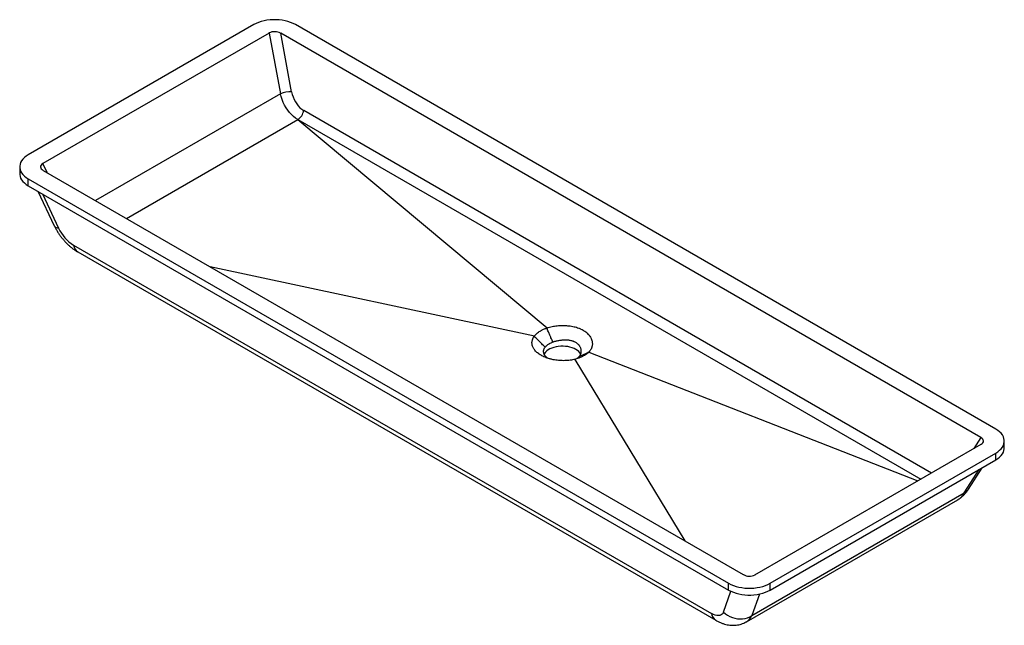
# Model space of a CAD drawing. Units: millimetres. Extents: x -587 to 587, y -383 to 339.
import ezdxf

# ---------------------------------------------------------------- set-up
doc = ezdxf.new("R2010")
doc.units = ezdxf.units.MM

msp = doc.modelspace()

# ---------------------------------------------------------------- linework, layer by layer
at = {"color": 7, "linetype": 'Continuous', "lineweight": 25}
for p, q in [((-307.6, 332.7), (-576.3, 177.6)), ((576.3, -149), (-258.1, 332.7)), ((-289.5, 322.7), (-559, 167.1)), ((-289.5, 322.7), (-276, 250.4)), ((558.5, -159.1), (-275.6, 322.4)), ((-262.6, 252.7), (-275.6, 322.4)), ((-459.2, 101.8), (-255.2, 219.6)), ((-255.2, 219.6), (41.8, -28.5)), ((-255.2, 219.6), (486.9, -208.8)), ((-586.5, 163.3), (-586.5, 155.1)), ((-558.5, 159.1), (275.6, -322.4)), ((-576.3, 149), (258.1, -332.7)), ((-576.3, 140.8), (-576.3, 149)), ((-576.3, 140.8), (258.1, -340.9)), ((-564.8, 134.2), (-545.3, 93.2)), ((-522.3, 70.1), (237.8, -368.6)), ((-517.4, 62), (242.7, -376.8)), ((26.7, -38.3), (-359.8, 44.4)), ((91.6, -57.3), (483.4, -210.8)), ((74.8, -66), (206, -282.2)), ((586.5, -171.4), (586.5, -163.3)), ((289.5, -322.7), (559, -167.1)), ((307.6, -332.7), (576.3, -177.6)), ((307.6, -340.9), (576.3, -185.7)), ((576.3, -185.7), (576.3, -177.6)), ((543.9, -220.7), (560, -195.1)), ((279.3, -378.6), (531.2, -233.2)), ((285.6, -371.2), (538.8, -225.1)), ((258.1, -340.9), (258.1, -332.7)), ((307.6, -340.9), (307.6, -332.7))]:
    msp.add_line(p, q, dxfattribs=at)
at = {"color": 1, "linetype": 'Continuous', "lineweight": 25}
for p, q in [((-276, 250.4), (-496.3, 123.2)), ((499.7, -201.4), (-248.2, 230.4)), ((-554, 156.5), (-559, 167.1)), ((-559.5, 131.1), (-540.2, 90.4)), ((558.5, -159.1), (550.2, -172.2)), ((538.8, -225.1), (556.4, -197.2)), ((252.1, -367), (260.9, -342.3)), ((294.8, -345.6), (285.6, -371.2))]:
    msp.add_line(p, q, dxfattribs=at)
at = {"color": 7, "linetype": 'Continuous', "lineweight": 25, "flags": 128}
for points in [[(-258.1, 332.7), (-260.8, 334.1), (-263.8, 335.3), (-267, 336.4), (-270.3, 337.3), (-273.8, 337.9), (-277.4, 338.4), (-281, 338.6), (-284.7, 338.6), (-288.3, 338.4), (-291.9, 337.9), (-295.4, 337.3), (-298.7, 336.4), (-301.9, 335.3), (-304.9, 334.1), (-307.6, 332.7)], [(-255.2, 219.6), (-257.8, 221.3), (-260.2, 223.2), (-262.6, 225.5), (-264.9, 228), (-267.1, 230.7), (-269.1, 233.7), (-270.9, 236.8), (-272.5, 240.1), (-273.9, 243.5), (-275.1, 246.9), (-276, 250.4)], [(-262.6, 252.7), (-261.8, 249.6), (-260.8, 246.6), (-259.6, 243.6), (-258.1, 240.8), (-256.5, 238.2), (-254.6, 235.8), (-252.6, 233.7), (-250.4, 231.9), (-248.2, 230.4)], [(-576.3, 177.6), (-578.7, 176), (-580.9, 174.3), (-582.7, 172.5), (-584.2, 170.5), (-585.4, 168.5), (-586.1, 166.4), (-586.5, 164.3), (-586.5, 162.2), (-586.1, 160.1), (-585.4, 158.1), (-584.2, 156), (-582.7, 154.1), (-580.9, 152.3), (-578.7, 150.6), (-576.3, 149)], [(-559, 167.1), (-560.2, 166.3), (-561.1, 165.3), (-561.6, 164.3), (-561.7, 163.2), (-561.4, 162.1), (-560.8, 161), (-559.8, 160), (-558.5, 159.1)], [(-586.5, 155.1), (-586.5, 154.1), (-586.1, 152), (-585.4, 149.9), (-584.2, 147.9), (-582.7, 145.9), (-580.9, 144.1), (-578.7, 142.4), (-576.3, 140.8)], [(81.9, -60.1), (81.7, -59.7), (80.8, -58.1), (79.5, -56.7), (77.9, -55.3), (76, -54.1), (73.9, -53), (71.6, -52.1), (69, -51.4), (66.4, -50.8), (63.6, -50.5), (60.8, -50.3), (58, -50.4), (55.2, -50.6), (52.5, -51.1), (49.9, -51.7), (47.5, -52.5), (45.2, -53.5), (43.2, -54.7), (41.5, -56), (40.1, -57.4), (38.9, -58.9), (38.4, -59.9)], [(576.3, -177.6), (578.7, -176), (580.9, -174.3), (582.7, -172.5), (584.2, -170.5), (585.4, -168.5), (586.1, -166.4), (586.5, -164.3), (586.5, -162.2), (586.1, -160.1), (585.4, -158.1), (584.2, -156), (582.7, -154.1), (580.9, -152.3), (578.7, -150.6), (576.3, -149)], [(559, -167.1), (560.2, -166.3), (561.1, -165.3), (561.6, -164.3), (561.7, -163.2), (561.4, -162.1), (560.8, -161), (559.8, -160), (558.5, -159.1)], [(576.3, -185.7), (578.7, -184.2), (580.9, -182.5), (582.7, -180.6), (584.2, -178.7), (585.4, -176.7), (586.1, -174.6), (586.5, -172.5), (586.5, -171.4)], [(258.1, -332.7), (260.8, -334.1), (263.8, -335.3), (267, -336.4), (270.3, -337.3), (273.8, -337.9), (277.4, -338.4), (281, -338.6), (284.7, -338.6), (288.3, -338.4), (291.9, -337.9), (295.4, -337.3), (298.7, -336.4), (301.9, -335.3), (304.9, -334.1), (307.6, -332.7)], [(258.1, -340.9), (260.8, -342.3), (263.8, -343.5), (267, -344.6), (270.3, -345.4), (273.8, -346.1), (277.4, -346.5), (281, -346.7), (284.7, -346.7), (288.3, -346.5), (291.9, -346.1), (295.4, -345.4), (298.7, -344.6), (301.9, -343.5), (304.9, -342.3), (307.6, -340.9)], [(252.1, -367), (251.4, -368.5), (250.4, -369.7), (249.1, -370.5), (247.7, -371.1), (246, -371.3), (244.1, -371.1), (242.1, -370.6), (240, -369.8), (237.8, -368.6)], [(252.1, -367), (254.4, -369), (256.9, -370.7), (259.7, -372.2), (262.6, -373.4), (265.6, -374.3), (268.6, -374.9), (271.7, -375.1), (274.7, -375), (277.7, -374.5), (280.5, -373.7), (283.2, -372.6), (285.6, -371.2)]]:
    msp.add_lwpolyline(points, dxfattribs=at)
at = {"color": 7, "linetype": 'Continuous', "lineweight": 25}
for centre, radius, start, end in [((-282.9, 309.4), 14.9, 60.9045, 116.4649), ((-262, 209.5), 43.2, 90.7397, 108.8499), ((-263.7, 232.7), 15.6, 302.9024, 351.5035), ((-496.7, 110.7), 48, 205.1032, 237.7547), ((282.9, -309.4), 14.9, 240.9045, 296.4649)]:
    msp.add_arc(centre, radius, start, end, dxfattribs=at)
at = {"color": 1, "linetype": 'Continuous', "lineweight": 25}
for centre, radius, start, end in [((-540.2, 96.4), 6.06, 212.7329, 270.6261), ((-511.4, 71.1), 10.9, 185.2637, 236.9799), ((533.8, -214.2), 11.9, 294.7755, 327.3293), ((248.8, -367.5), 11.1, 185.7401, 236.516), ((271.5, -365.5), 15.2, 300.7931, 337.7207)]:
    msp.add_arc(centre, radius, start, end, dxfattribs=at)
at = {"color": 7, "linetype": 'Continuous', "lineweight": 25}
for points, knots in [([(-545.3, 93.2), (-545, 92.5), (-544.1, 90.7), (-542.5, 87.8), (-540.5, 84.4), (-538.2, 81.2), (-535.8, 78.1), (-533.3, 75.1), (-530.6, 72.2), (-527.8, 69.5), (-524.8, 67), (-521.6, 64.6), (-519.1, 63), (-517.7, 62.2), (-517.4, 62)], [0, 0, 0, 0, 0.051806, 0.14423, 0.235527, 0.326101, 0.416345, 0.506691, 0.597478, 0.689159, 0.782234, 0.877181, 0.97435, 1, 1, 1, 1]), ([(26.7, -38.3), (27, -37.9), (27.3, -37.5), (28.2, -36.5), (28.8, -36), (30, -34.8), (30.7, -34.3), (32.1, -33.2), (32.9, -32.7), (34.1, -32), (34.5, -31.8), (35.3, -31.3), (35.7, -31.1), (37, -30.4), (37.9, -30), (39.3, -29.4), (39.8, -29.2), (40.8, -28.9), (41.3, -28.7), (41.8, -28.5), (41.8, -28.5), (41.8, -28.5)], [0.04985112, 0.04985112, 0.04985112, 0.04985112, 0.05196508, 0.05196508, 0.05540815, 0.05540815, 0.05885123, 0.05885123, 0.0622943, 0.0622943, 0.06401584, 0.06401584, 0.06573738, 0.06573738, 0.06918045, 0.06918045, 0.07090199, 0.07090199, 0.07262353, 0.07262353, 0.07263714, 0.07263714, 0.07263714, 0.07263714]), ([(48.8, -45.5), (48.5, -44.7), (47.7, -42.9), (46.4, -40.1), (44.9, -36.9), (43.2, -33), (42, -30.2), (41.3, -28.7)], [0, 0, 0, 0, 0.144302, 0.310968, 0.5, 0.732058, 1, 1, 1, 1]), ([(41.8, -28.5), (41.8, -28.5), (41.8, -28.5), (42.1, -28.4), (42.3, -28.4), (42.8, -28.2), (43, -28.1), (44.2, -27.8), (45.2, -27.5), (47.2, -27), (48.2, -26.8), (50.3, -26.5), (51.3, -26.3), (53.4, -26), (54.4, -25.9), (56.5, -25.8), (57.5, -25.7), (59.1, -25.7), (59.6, -25.7), (60.7, -25.7), (61.2, -25.7), (62.7, -25.7), (63.8, -25.7), (65.8, -25.9), (66.8, -26), (68.9, -26.2), (69.9, -26.3), (71.9, -26.7), (72.9, -26.9), (74.9, -27.3), (75.9, -27.6), (77.7, -28.1), (78.7, -28.4), (80, -28.9), (80.4, -29.1), (81.3, -29.5), (81.8, -29.7), (83, -30.3), (83.8, -30.7), (85.4, -31.6), (86.1, -32.1), (87.5, -33.1), (88.2, -33.6), (89.4, -34.7), (90, -35.2), (90.8, -36.1), (91.1, -36.4), (91.6, -37), (91.9, -37.3), (92.5, -38.2), (93, -38.8), (93.7, -40.1), (94, -40.7), (94.6, -42), (94.8, -42.7), (95.3, -44), (95.4, -44.6), (95.6, -45.9), (95.7, -46.6), (95.8, -47.8), (95.7, -48.5), (95.6, -49.7), (95.5, -50.4), (95.2, -51.3), (95.1, -51.6), (94.9, -52.2), (94.8, -52.5), (94.3, -53.5), (94, -54.1), (93.2, -55.3), (92.8, -55.8), (92.2, -56.5), (92.1, -56.7), (91.8, -57), (91.7, -57.1), (91.6, -57.3), (91.6, -57.3), (91.6, -57.3)], [0.12450044, 0.12450044, 0.12450044, 0.12450044, 0.12454602, 0.12454602, 0.12538033, 0.12538033, 0.12621464, 0.12621464, 0.12955187, 0.12955187, 0.13288911, 0.13288911, 0.13622634, 0.13622634, 0.13956357, 0.13956357, 0.14290081, 0.14290081, 0.14456943, 0.14456943, 0.14623804, 0.14623804, 0.14957528, 0.14957528, 0.15291251, 0.15291251, 0.15624975, 0.15624975, 0.15958698, 0.15958698, 0.16292422, 0.16292422, 0.16626145, 0.16626145, 0.16793007, 0.16793007, 0.16959868, 0.16959868, 0.17293592, 0.17293592, 0.17627315, 0.17627315, 0.17961039, 0.17961039, 0.18294762, 0.18294762, 0.18461624, 0.18461624, 0.18628486, 0.18628486, 0.18962209, 0.18962209, 0.19295933, 0.19295933, 0.19629656, 0.19629656, 0.19963379, 0.19963379, 0.20297103, 0.20297103, 0.20630826, 0.20630826, 0.2096455, 0.2096455, 0.21131412, 0.21131412, 0.21298273, 0.21298273, 0.21631997, 0.21631997, 0.2196572, 0.2196572, 0.22049151, 0.22049151, 0.22132582, 0.22132582, 0.22137227, 0.22137227, 0.22137227, 0.22137227]), ([(74.8, -66), (73.9, -66.2), (73.1, -66.4), (71.2, -66.7), (70.2, -66.9), (68.2, -67.2), (67.1, -67.3), (65.1, -67.4), (64.1, -67.5), (62, -67.6), (61, -67.6), (59.4, -67.5), (58.9, -67.5), (57.8, -67.5), (57.3, -67.4), (55.7, -67.3), (54.7, -67.2), (52.7, -67), (51.7, -66.8), (49.7, -66.5), (48.7, -66.3), (47.2, -66), (46.7, -65.8), (45.7, -65.6), (45.3, -65.5), (43.8, -65.1), (42.9, -64.8), (41.1, -64.2), (40.2, -63.8), (38.5, -63.1), (37.7, -62.8), (36.1, -62), (35.3, -61.6), (33.1, -60.3), (31.7, -59.3), (29.9, -57.9), (29.4, -57.4), (28.3, -56.4), (27.8, -55.8), (26.9, -54.7), (26.5, -54.2), (25.8, -53.1), (25.4, -52.5), (24.9, -51.4), (24.6, -50.8), (24.4, -49.9), (24.3, -49.6), (24.1, -49.1), (24.1, -48.8), (23.9, -47.9), (23.8, -47.3), (23.8, -46.1), (23.8, -45.5), (24, -44.3), (24.1, -43.8), (24.3, -42.9), (24.4, -42.6), (24.6, -42), (24.7, -41.7), (25.1, -40.8), (25.4, -40.3), (26, -39.2), (26.4, -38.7), (26.7, -38.3)], [0.10787309, 0.10787309, 0.10787309, 0.10787309, 0.11068605, 0.11068605, 0.11387966, 0.11387966, 0.11707328, 0.11707328, 0.12026689, 0.12026689, 0.12346051, 0.12346051, 0.12505732, 0.12505732, 0.12665412, 0.12665412, 0.12984774, 0.12984774, 0.13304135, 0.13304135, 0.13623497, 0.13623497, 0.13783178, 0.13783178, 0.13942859, 0.13942859, 0.1426222, 0.1426222, 0.14581582, 0.14581582, 0.14900943, 0.14900943, 0.15220305, 0.15220305, 0.15859028, 0.15859028, 0.16178389, 0.16178389, 0.16497751, 0.16497751, 0.16817113, 0.16817113, 0.17136474, 0.17136474, 0.17455836, 0.17455836, 0.17615516, 0.17615516, 0.17775197, 0.17775197, 0.18094559, 0.18094559, 0.1841392, 0.1841392, 0.18733282, 0.18733282, 0.18892963, 0.18892963, 0.19052643, 0.19052643, 0.19372005, 0.19372005, 0.19653434, 0.19653434, 0.19653434, 0.19653434]), ([(39.5, -51.5), (38.9, -50.9), (37.5, -49.5), (35.3, -47.4), (32.8, -44.8), (29.8, -41.8), (27.7, -39.7), (26.5, -38.5)], [0, 0, 0, 0, 0.146296, 0.312963, 0.499999, 0.733289, 1, 1, 1, 1]), ([(48.8, -45.5), (48.8, -45.5), (48.8, -45.5), (48.5, -45.6), (48.1, -45.7), (47.6, -45.9), (47.3, -46.1), (46.4, -46.4), (45.8, -46.7), (45, -47.1), (44.8, -47.2), (44.3, -47.5), (44, -47.6), (43.3, -48.1), (42.8, -48.4), (41.9, -49.1), (41.5, -49.4), (40.8, -50.1), (40.4, -50.4), (39.9, -51.1), (39.7, -51.3), (39.5, -51.5)], [0.0497487, 0.0497487, 0.0497487, 0.0497487, 0.04986473, 0.04986473, 0.05158627, 0.05158627, 0.05330781, 0.05330781, 0.05675088, 0.05675088, 0.05847242, 0.05847242, 0.06019396, 0.06019396, 0.06363703, 0.06363703, 0.06708011, 0.06708011, 0.07052318, 0.07052318, 0.07271561, 0.07271561, 0.07271561, 0.07271561]), ([(79.6, -63.2), (79.6, -63.2), (79.6, -63.2), (79.7, -63.1), (79.8, -63), (79.9, -62.8), (80, -62.7), (80.4, -62.3), (80.7, -61.9), (81.2, -61.2), (81.4, -60.8), (81.7, -60.2), (81.8, -60), (82, -59.6), (82.1, -59.4), (82.3, -58.7), (82.4, -58.3), (82.5, -57.5), (82.6, -57), (82.6, -56.2), (82.6, -55.7), (82.5, -54.8), (82.4, -54.4), (82.2, -53.5), (82.1, -53), (81.8, -52.2), (81.6, -51.7), (81.1, -50.9), (80.9, -50.5), (80.5, -49.9), (80.3, -49.7), (80, -49.3), (79.9, -49.1), (79.4, -48.5), (79, -48.2), (78.2, -47.5), (77.8, -47.2), (77, -46.5), (76.5, -46.2), (75.6, -45.7), (75.1, -45.4), (74.3, -45.1), (74, -44.9), (73.5, -44.7), (73.2, -44.6), (72.4, -44.3), (71.8, -44.1), (70.6, -43.8), (70, -43.7), (68.8, -43.5), (68.2, -43.4), (66.9, -43.2), (66.2, -43.2), (64.9, -43.1), (64.3, -43.1), (62.9, -43.1), (62.3, -43.1), (61.3, -43.1), (60.9, -43.2), (60.2, -43.2), (59.9, -43.2), (58.9, -43.3), (58.2, -43.4), (56.9, -43.6), (56.2, -43.7), (54.9, -43.9), (54.2, -44), (52.9, -44.3), (52.3, -44.4), (51, -44.8), (50.4, -45), (49.6, -45.2), (49.5, -45.3), (49.2, -45.4), (49, -45.4), (48.9, -45.5), (48.8, -45.5), (48.8, -45.5)], [0.1243952, 0.1243952, 0.1243952, 0.1243952, 0.12454689, 0.12454689, 0.1253812, 0.1253812, 0.12621551, 0.12621551, 0.12955275, 0.12955275, 0.13288998, 0.13288998, 0.1345586, 0.1345586, 0.13622721, 0.13622721, 0.13956445, 0.13956445, 0.14290168, 0.14290168, 0.14623892, 0.14623892, 0.14957615, 0.14957615, 0.15291339, 0.15291339, 0.15625062, 0.15625062, 0.15958786, 0.15958786, 0.16125647, 0.16125647, 0.16292509, 0.16292509, 0.16626232, 0.16626232, 0.16959956, 0.16959956, 0.17293679, 0.17293679, 0.17627403, 0.17627403, 0.17794265, 0.17794265, 0.17961126, 0.17961126, 0.1829485, 0.1829485, 0.18628573, 0.18628573, 0.18962297, 0.18962297, 0.1929602, 0.1929602, 0.19629743, 0.19629743, 0.19963467, 0.19963467, 0.20130329, 0.20130329, 0.2029719, 0.2029719, 0.20630914, 0.20630914, 0.20964637, 0.20964637, 0.21298361, 0.21298361, 0.21632084, 0.21632084, 0.21965808, 0.21965808, 0.22049238, 0.22049238, 0.22132669, 0.22132669, 0.22147834, 0.22147834, 0.22147834, 0.22147834]), ([(42.8, -64.7), (42.5, -64.5), (41.9, -64.1), (41.1, -63.4), (40.3, -62.7), (39.8, -62.1), (39.5, -61.7), (39.1, -61.2), (38.8, -60.7), (38.5, -60.1), (38.2, -59.6), (38.1, -59.2), (38, -58.9), (37.9, -58.7), (37.8, -58.3), (37.6, -57.5), (37.6, -56.6), (37.6, -55.8), (37.8, -54.8), (38.3, -53.3), (39.1, -52.1), (39.5, -51.5)], [0, 0, 0, 0, 0.0486525, 0.1170798, 0.1869796, 0.2190787, 0.2533819, 0.2898892, 0.3286007, 0.3695163, 0.412636, 0.4579596, 0.4589973, 0.4680849, 0.4941422, 0.563087, 0.6319822, 0.6836659, 0.7290559, 0.8655045, 1, 1, 1, 1]), ([(91.6, -57.3), (91.6, -57.3), (91.6, -57.3), (91.3, -57.6), (91, -57.9), (90.3, -58.4), (90, -58.7), (89, -59.5), (88.3, -60), (87.1, -60.8), (86.8, -61), (86, -61.5), (85.5, -61.7), (84.3, -62.4), (83.4, -62.9), (81.6, -63.7), (80.7, -64.1), (78.7, -64.8), (77.7, -65.1), (76.1, -65.6), (75.4, -65.8), (74.8, -66)], [0.05080164, 0.05080164, 0.05080164, 0.05080164, 0.05081298, 0.05081298, 0.05253511, 0.05253511, 0.05425723, 0.05425723, 0.05770149, 0.05770149, 0.05942361, 0.05942361, 0.06114574, 0.06114574, 0.06459, 0.06459, 0.06803425, 0.06803425, 0.07147851, 0.07147851, 0.07359316, 0.07359316, 0.07359316, 0.07359316]), ([(91.3, -57.5), (90.3, -58.1), (88.3, -59), (85.3, -60.5), (82.4, -61.9), (80.4, -62.8), (79.6, -63.2)], [0, 0, 0, 0, 0.2679737, 0.5000005, 0.7751922, 1, 1, 1, 1]), ([(79.6, -63.2), (79, -63.8), (78.2, -64.5), (77.2, -65.2), (76.9, -65.3)], [0, 0, 0, 0, 0.755176, 1, 1, 1, 1]), ([(531.6, -232.9), (531.7, -232.8), (532.8, -232.2), (534.8, -230.8), (537.3, -228.6), (539.7, -226.2), (541.9, -223.6), (543.2, -221.7), (543.9, -220.7)], [0, 0, 0, 0, 0.026446, 0.217634, 0.409029, 0.601185, 0.794666, 1, 1, 1, 1]), ([(531.1, -233.1), (531.8, -232.7), (533.7, -231.7), (536.3, -229), (538, -226.4), (538.8, -225.1)], [0, 0, 0, 0, 0.205755, 0.602839, 1, 1, 1, 1]), ([(242.7, -376.8), (243.4, -377.2), (245.2, -378.2), (248.1, -379.6), (251.5, -380.8), (254.7, -381.8), (257.9, -382.4), (261.1, -382.7), (264.2, -382.8), (267.2, -382.6), (270.2, -382.1), (273.2, -381.3), (276.1, -380.2), (278.2, -379.2), (279.2, -378.6), (279.3, -378.5)], [0, 0, 0, 0, 0.0588002, 0.1633686, 0.2547923, 0.3430389, 0.4282335, 0.5108214, 0.5913145, 0.6701826, 0.7478215, 0.8245545, 0.9085677, 0.9910886, 1, 1, 1, 1])]:
    msp.add_open_spline(points, degree=3, knots=knots, dxfattribs=at)
for points in [[(41.8, -28.5), (41.6, -28.6), (41.5, -28.6), (41.3, -28.7)], [(41.3, -28.7), (41.5, -28.6), (41.6, -28.6), (41.8, -28.5)], [(26.7, -38.3), (26.7, -38.3), (26.6, -38.4), (26.5, -38.5)], [(26.5, -38.5), (26.6, -38.4), (26.7, -38.3), (26.7, -38.3)], [(91.3, -57.5), (91.4, -57.5), (91.5, -57.4), (91.6, -57.3)], [(91.6, -57.3), (91.5, -57.4), (91.4, -57.5), (91.3, -57.5)], [(74.3, -66.1), (74.5, -66.1), (74.6, -66), (74.8, -66)]]:
    msp.add_open_spline(points, degree=3, dxfattribs=at)

doc.saveas('drawing.dxf')
